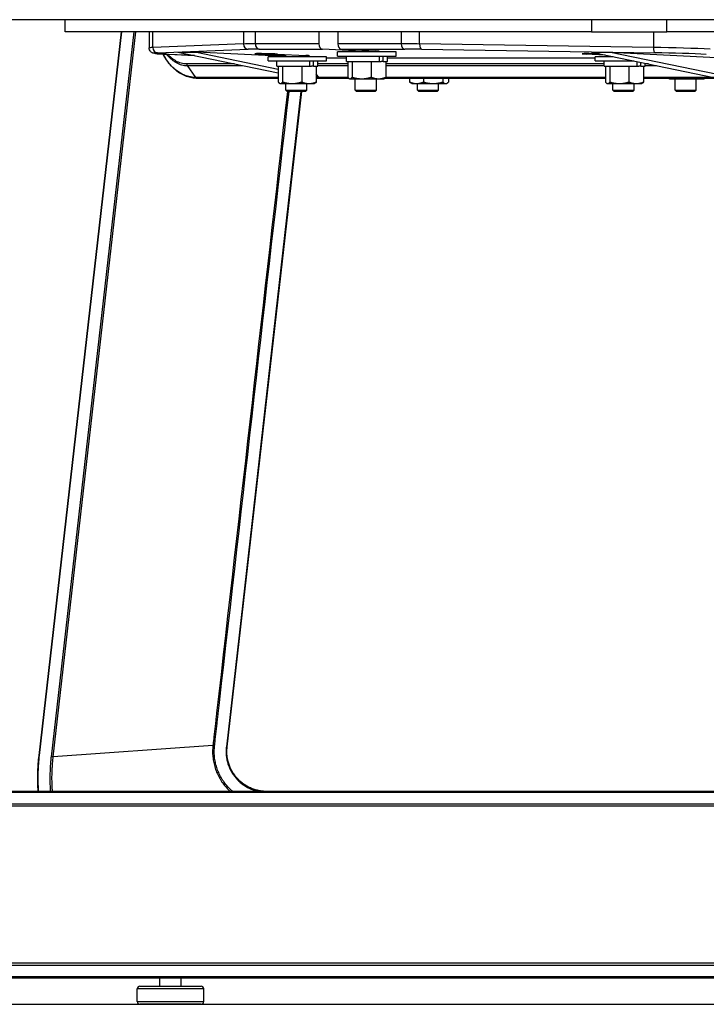
# Model space of a CAD drawing. Extents: x 0 to 12600, y 0 to 8910.
# Drawn here: x 4564 to 4822, y 1854 to 2224 of the extents above; entities that cross this region are included whole.
import ezdxf

# ---------------------------------------------------------------- set-up
doc = ezdxf.new("R2010")
doc.units = 0
doc.header["$LTSCALE"] = 9
for name, color, linetype in [('P001', 131, 'CONTINUOUS'), ('P901', 135, 'CONTINUOUS'), ('P_7THICK', 7, 'CONTINUOUS')]:
    doc.layers.add(name, color=color, linetype=linetype)

msp = doc.modelspace()

# ---------------------------------------------------------------- linework, layer by layer
at = {"layer": 'P001'}
for p, q in [((4865.04, 2223.78), (3587.79, 2223.78)), ((4580.79, 2219.28), (4580.79, 2223.78)), ((4778.77, 2223.78), (4778.77, 2219.28)), ((4807.06, 2219.28), (4807.06, 2223.78)), ((4601.91, 2219.28), (4570.92, 1947.27)), ((4778.77, 2219.28), (4580.79, 2219.28)), ((4612.43, 2219.28), (4612.43, 2213.19)), ((4676.24, 2219.28), (4652.36, 2219.28)), ((4676.24, 2219.28), (4676.24, 2214.7)), ((4683.32, 2219.28), (4683.32, 2214.7)), ((4707.2, 2219.28), (4683.32, 2219.28)), ((4778.77, 2219.28), (4807.06, 2219.28)), ((4857.26, 2219.28), (4807.06, 2219.28)), ((4689.92, 2212.1), (4677.61, 2212.7)), ((4684.68, 2212.7), (4697.46, 2212.07)), ((4629.42, 2210.26), (4619.6, 2210.75)), ((4623.18, 2211.55), (4660.94, 2203.77)), ((4623.18, 2211.55), (4630.25, 2211.55)), ((4630.25, 2211.55), (4660.94, 2205.22)), ((4663.76, 2209.9), (4630.25, 2211.55)), ((4663.76, 2210.35), (4653.62, 2210.85)), ((4657.11, 2208.28), (4657.11, 2209.88)), ((4679.11, 2209.88), (4657.11, 2209.88)), ((4660.69, 2210.85), (4671.29, 2210.33)), ((4663.76, 2209.88), (4663.76, 2210.7)), ((4671.76, 2209.88), (4671.76, 2210.3)), ((4679.11, 2208.28), (4679.11, 2209.88)), ((4679.11, 2209.45), (4686.57, 2209.45)), ((4683.27, 2210.08), (4683.27, 2211.68)), ((4705.27, 2211.68), (4683.27, 2211.68)), ((4683.27, 2210.08), (4705.27, 2210.08)), ((4686.57, 2208.08), (4686.57, 2210.08)), ((4689.92, 2211.68), (4689.92, 2212.45)), ((4697.92, 2211.68), (4697.92, 2212.05)), ((4699.03, 2208.08), (4699.03, 2210.08)), ((4700.43, 2208.08), (4700.43, 2210.08)), ((4701.97, 2208.08), (4701.97, 2210.08)), ((4701.97, 2209.45), (4780.14, 2209.45)), ((4705.27, 2210.08), (4705.27, 2211.68)), ((4783.87, 2210.5), (4776.65, 2210.85)), ((4778.74, 2211.55), (4824.71, 2202.07)), ((4778.74, 2211.55), (4785.82, 2211.55)), ((4780.14, 2208.28), (4780.14, 2209.88)), ((4786.85, 2209.88), (4780.14, 2209.88)), ((4785.82, 2211.55), (4831.78, 2202.07)), ((4785.82, 2211.55), (4828.28, 2209.45)), ((4786.8, 2209.88), (4786.8, 2209.89)), ((4626.75, 2206.52), (4629.9, 2202.07)), ((4657.11, 2208.28), (4679.11, 2208.28)), ((4660.41, 2206.28), (4660.41, 2208.28)), ((4660.41, 2206.28), (4672.86, 2206.28)), ((4660.94, 2206.28), (4660.94, 2200.36)), ((4662.6, 2206.28), (4662.6, 2200.36)), ((4669.77, 2206.28), (4669.77, 2200.36)), ((4672.86, 2206.28), (4672.86, 2208.28)), ((4672.86, 2206.28), (4673.49, 2206.28)), ((4674.26, 2206.28), (4673.49, 2206.28)), ((4674.26, 2206.28), (4674.26, 2208.28)), ((4674.26, 2206.28), (4675.81, 2206.28)), ((4675.27, 2206.28), (4675.27, 2200.36)), ((4675.81, 2206.28), (4675.81, 2208.28)), ((4686.57, 2208.08), (4699.03, 2208.08)), ((4687.1, 2208.08), (4687.1, 2202.16)), ((4688.76, 2208.08), (4688.76, 2202.16)), ((4695.93, 2208.08), (4695.93, 2202.16)), ((4699.03, 2208.08), (4699.66, 2208.08)), ((4700.43, 2208.08), (4699.66, 2208.08)), ((4700.43, 2208.08), (4701.97, 2208.08)), ((4701.44, 2208.08), (4701.44, 2202.16)), ((4780.14, 2208.28), (4794.61, 2208.28)), ((4783.44, 2206.28), (4783.44, 2208.28)), ((4783.44, 2206.28), (4795.9, 2206.28)), ((4783.97, 2206.28), (4783.97, 2200.36)), ((4785.63, 2206.28), (4785.63, 2200.36)), ((4792.8, 2206.28), (4792.8, 2200.36)), ((4795.9, 2206.28), (4795.9, 2208.01)), ((4795.9, 2206.28), (4796.53, 2206.28)), ((4797.3, 2206.28), (4796.53, 2206.28)), ((4797.3, 2206.28), (4797.3, 2207.72)), ((4797.3, 2206.28), (4798.84, 2206.28)), ((4798.31, 2206.28), (4798.31, 2200.36)), ((4798.84, 2206.28), (4798.84, 2207.41)), ((4630.4, 2201.78), (4660.94, 2201.78)), ((4676.21, 2202.07), (4675.27, 2203.4)), ((4675.27, 2202.27), (4676.21, 2202.07)), ((4676.21, 2202.07), (4675.27, 2202.07)), ((4675.27, 2201.78), (4687.45, 2201.78)), ((4687.77, 2201.58), (4687.6, 2201.68)), ((4687.77, 2201.58), (4687.93, 2201.58)), ((4687.93, 2201.58), (4692.34, 2201.58)), ((4689.92, 2197.28), (4689.92, 2201.58)), ((4692.34, 2201.58), (4698.68, 2201.58)), ((4697.92, 2197.28), (4697.92, 2201.58)), ((4698.68, 2201.58), (4700.77, 2201.58)), ((4700.77, 2201.58), (4700.93, 2201.68)), ((4701.08, 2201.78), (4783.97, 2201.78)), ((4710.36, 2201.78), (4710.36, 2200.36)), ((4715.53, 2201.78), (4715.53, 2200.36)), ((4722.83, 2201.78), (4722.83, 2200.36)), ((4724.96, 2201.78), (4724.96, 2200.36)), ((4798.31, 2201.78), (4852.53, 2201.78)), ((4808.03, 2201.58), (4807.87, 2201.68)), ((4808.03, 2201.58), (4808.19, 2201.58)), ((4808.19, 2201.58), (4812.61, 2201.58)), ((4810.13, 2197.28), (4810.13, 2201.58)), ((4812.61, 2201.58), (4818.95, 2201.58)), ((4818.13, 2197.28), (4818.13, 2201.58)), ((4818.95, 2201.58), (4821.03, 2201.58)), ((4821.03, 2201.58), (4821.2, 2201.68)), ((4661.61, 2199.78), (4661.44, 2199.88)), ((4661.61, 2199.78), (4661.77, 2199.78)), ((4661.77, 2199.78), (4666.18, 2199.78)), ((4663.76, 2197.28), (4663.76, 2199.78)), ((4666.18, 2199.78), (4672.52, 2199.78)), ((4671.76, 2197.28), (4671.76, 2199.78)), ((4672.52, 2199.78), (4674.61, 2199.78)), ((4674.61, 2199.78), (4674.77, 2199.88)), ((4711.16, 2199.78), (4710.88, 2199.94)), ((4711.16, 2199.78), (4712.95, 2199.78)), ((4712.95, 2199.78), (4719.18, 2199.78)), ((4713.26, 2197.28), (4713.26, 2199.78)), ((4719.18, 2199.78), (4723.89, 2199.78)), ((4721.26, 2197.28), (4721.26, 2199.78)), ((4723.89, 2199.78), (4724.16, 2199.78)), ((4724.16, 2199.78), (4724.44, 2199.94)), ((4784.64, 2199.78), (4784.48, 2199.88)), ((4784.64, 2199.78), (4784.8, 2199.78)), ((4784.8, 2199.78), (4789.22, 2199.78)), ((4786.8, 2197.28), (4786.8, 2199.78)), ((4789.22, 2199.78), (4795.56, 2199.78)), ((4794.8, 2197.28), (4794.8, 2199.78)), ((4795.56, 2199.78), (4797.64, 2199.78)), ((4797.64, 2199.78), (4797.81, 2199.88)), ((4641.73, 1950.48), (4669.8, 2196.78)), ((4664.26, 2196.78), (4663.76, 2197.28)), ((4663.76, 2197.28), (4671.76, 2197.28)), ((4671.26, 2196.78), (4664.26, 2196.78)), ((4671.26, 2196.78), (4671.76, 2197.28)), ((4690.42, 2196.78), (4689.92, 2197.28)), ((4689.92, 2197.28), (4697.92, 2197.28)), ((4697.42, 2196.78), (4690.42, 2196.78)), ((4697.42, 2196.78), (4697.92, 2197.28)), ((4713.76, 2196.78), (4713.26, 2197.28)), ((4713.26, 2197.28), (4721.26, 2197.28)), ((4720.76, 2196.78), (4713.76, 2196.78)), ((4720.76, 2196.78), (4721.26, 2197.28)), ((4787.3, 2196.78), (4786.8, 2197.28)), ((4786.8, 2197.28), (4794.8, 2197.28)), ((4794.3, 2196.78), (4787.3, 2196.78)), ((4794.3, 2196.78), (4794.8, 2197.28)), ((4810.63, 2196.78), (4810.13, 2197.28)), ((4810.13, 2197.28), (4818.13, 2197.28)), ((4817.63, 2196.78), (4810.63, 2196.78)), ((4817.63, 2196.78), (4818.13, 2197.28)), ((4871.7, 1933.78), (4336.13, 1933.78)), ((4324.5, 1863.78), (4875.91, 1863.78)), ((4616.45, 1860.58), (4616.45, 1863.78)), ((4624.45, 1860.58), (4624.45, 1863.78)), ((4607.95, 1854.78), (4607.95, 1859.58)), ((4608.95, 1860.58), (4631.95, 1860.58)), ((4632.95, 1854.78), (4632.95, 1859.58)), ((4631.95, 1853.78), (4608.95, 1853.78))]:
    msp.add_line(p, q, dxfattribs=at)
for centre, start, end in [((4608.95, 1859.58), 90, 180), ((4631.95, 1859.58), 0, 90), ((4608.95, 1854.78), 180, 270), ((4631.95, 1854.78), 270, 0)]:
    msp.add_arc(centre, 1, start, end, dxfattribs=at)
for centre, major_axis, ratio, start_param, end_param in [((4677.66, 2214.7), (0, -2), 0.707107, 4.712389, 6.248279), ((4684.73, 2214.7), (0, -2), 0.707107, 4.712389, 6.248279), ((4657.15, 2210.85), (5, -0.12), 0.024678, 0.786008, 3.927601), ((4667.76, 2210.33), (5, -0.12), 0.024678, 5.640294, 7.069193), ((4693.92, 2212.07), (-5, 0.12), 0.024678, 2.498701, 3.927601), ((4780.19, 2210.85), (5, -0.12), 0.024678, 1.25226, 3.927601)]:
    msp.add_ellipse(centre, major_axis=major_axis, ratio=ratio, start_param=start_param, end_param=end_param, dxfattribs=at)
for points, knots in [([(4619.6, 2210.75), (4618.93, 2210.78), (4618.31, 2210.82), (4617.19, 2210.88), (4616.69, 2210.91), (4615.81, 2210.98), (4615.43, 2211.01), (4614.79, 2211.07), (4614.54, 2211.1), (4614.17, 2211.17), (4614.06, 2211.19), (4613.78, 2211.28), (4613.7, 2211.31), (4613.5, 2211.41), (4613.37, 2211.47), (4613.06, 2211.72), (4612.91, 2211.86), (4612.64, 2212.27), (4612.53, 2212.51), (4612.44, 2212.92), (4612.43, 2213.05), (4612.43, 2213.19)], [-1.5707963, -1.5707963, -1.5707963, -1.5707963, -1.4137167, -1.4137167, -1.2566371, -1.2566371, -1.0995574, -1.0995574, -0.9424778, -0.9424778, -0.863938, -0.863938, -0.8405599, -0.8405599, -0.8169671, -0.8169671, -0.8016719, -0.8016719, -0.7904177, -0.7904177, -0.7853982, -0.7853982, -0.7853982, -0.7853982]), ([(4630.39, 2201.78), (4629.77, 2201.78), (4629.13, 2201.83), (4627.1, 2202.17), (4625.71, 2202.68), (4622.97, 2204.24), (4621.6, 2205.39), (4619.37, 2207.95), (4618.45, 2209.34), (4617.67, 2210.85)], [0.000564, 0.000564, 0.000564, 0.000564, 0.248367, 0.248367, 0.799756, 0.799756, 1.419523, 1.419523, 1.960125, 1.960125, 1.960125, 1.960125]), ([(4629.9, 2202.07), (4629.96, 2201.98), (4630.04, 2201.91), (4630.13, 2201.86), (4630.21, 2201.81), (4630.31, 2201.78), (4630.4, 2201.78)], [0, 0, 0, 0, 0.5, 0.5, 0.5, 1, 1, 1, 1]), ([(4656.64, 1933.78), (4656.11, 1933.78), (4655.58, 1933.81), (4655.06, 1933.86), (4654.54, 1933.92), (4654.02, 1934), (4653.51, 1934.11), (4653, 1934.22), (4652.49, 1934.36), (4651.99, 1934.52), (4651.73, 1934.6), (4651.48, 1934.69), (4651.23, 1934.79), (4650.99, 1934.88), (4650.75, 1934.98), (4650.51, 1935.09), (4650.03, 1935.3), (4649.56, 1935.54), (4649.1, 1935.81), (4648.65, 1936.07), (4648.22, 1936.35), (4647.79, 1936.66), (4647.79, 1936.67), (4647.79, 1936.67), (4647.78, 1936.67), (4647.36, 1936.98), (4646.95, 1937.31), (4646.57, 1937.66), (4646.56, 1937.67), (4646.56, 1937.67), (4646.55, 1937.67), (4646.17, 1938.02), (4645.8, 1938.39), (4645.46, 1938.78), (4645.45, 1938.78), (4645.45, 1938.79), (4645.45, 1938.79), (4645.1, 1939.18), (4644.78, 1939.58), (4644.47, 1940), (4644.47, 1940.01), (4644.47, 1940.01), (4644.46, 1940.02), (4644.31, 1940.23), (4644.16, 1940.45), (4644.02, 1940.67), (4643.88, 1940.89), (4643.74, 1941.11), (4643.61, 1941.34), (4643.61, 1941.34), (4643.61, 1941.35), (4643.6, 1941.35), (4643.34, 1941.81), (4643.11, 1942.28), (4642.9, 1942.76), (4642.69, 1943.23), (4642.51, 1943.72), (4642.35, 1944.21), (4642.35, 1944.22), (4642.35, 1944.23), (4642.34, 1944.23), (4642.26, 1944.48), (4642.19, 1944.74), (4642.12, 1944.99), (4642.06, 1945.24), (4642, 1945.49), (4641.95, 1945.74), (4641.95, 1945.75), (4641.94, 1945.76), (4641.94, 1945.77), (4641.84, 1946.28), (4641.76, 1946.79), (4641.71, 1947.31), (4641.71, 1947.32), (4641.71, 1947.32), (4641.71, 1947.33), (4641.66, 1947.85), (4641.63, 1948.38), (4641.64, 1948.9), (4641.64, 1949.43), (4641.67, 1949.95), (4641.73, 1950.48)], [0, 0, 0, 0, 0.062585, 0.062585, 0.062585, 0.125, 0.125, 0.125, 0.1875, 0.1875, 0.1875, 0.219047, 0.219047, 0.219047, 0.25, 0.25, 0.25, 0.312912, 0.312912, 0.312912, 0.375, 0.375, 0.375, 0.375504, 0.375504, 0.375504, 0.4375, 0.4375, 0.4375, 0.438088, 0.438088, 0.438088, 0.5, 0.5, 0.5, 0.500672, 0.500672, 0.500672, 0.5625, 0.5625, 0.5625, 0.563256, 0.563256, 0.563256, 0.59454, 0.59454, 0.59454, 0.625, 0.625, 0.625, 0.62584, 0.62584, 0.62584, 0.688448, 0.688448, 0.688448, 0.75, 0.75, 0.75, 0.751008, 0.751008, 0.751008, 0.782309, 0.782309, 0.782309, 0.8125, 0.8125, 0.8125, 0.813581, 0.813581, 0.813581, 0.875, 0.875, 0.875, 0.875712, 0.875712, 0.875712, 0.937664, 0.937664, 0.937664, 1, 1, 1, 1]), ([(4570.92, 1947.27), (4570.69, 1945.3), (4570.54, 1943.32), (4570.48, 1941.35), (4570.44, 1940.36), (4570.43, 1939.37), (4570.43, 1938.38), (4570.44, 1937.38), (4570.46, 1936.39), (4570.51, 1935.4), (4570.53, 1934.86), (4570.56, 1934.32), (4570.6, 1933.78)], [0, 0, 0, 0, 0.0625, 0.0625, 0.0625, 0.09375, 0.09375, 0.09375, 0.125, 0.125, 0.125, 0.1421799, 0.1421799, 0.1421799, 0.1421799])]:
    msp.add_open_spline(points, degree=3, knots=knots, dxfattribs=at)
for points, weights in [([(4687.1, 2202.16), (4687.54, 2201.58), (4687.93, 2201.58)], [1, 1.0379548493, 1]), ([(4687.93, 2201.58), (4688.32, 2201.58), (4688.76, 2202.16)], [1, 1.0379548493, 1]), ([(4688.76, 2202.16), (4690.68, 2201.58), (4692.34, 2201.58)], [1, 1.0379548493, 1]), ([(4692.34, 2201.58), (4694.01, 2201.58), (4695.93, 2202.16)], [1, 1.0379548493, 1]), ([(4695.93, 2202.16), (4697.41, 2201.58), (4698.68, 2201.58)], [1, 1.0379548493, 1]), ([(4698.68, 2201.58), (4699.96, 2201.58), (4701.44, 2202.16)], [1, 1.0379548493, 1]), ([(4701.44, 2202.16), (4701.17, 2201.81), (4700.93, 2201.68)], [1, 1.02242754715, 1.01835018753]), ([(4807.72, 2201.78), (4807.96, 2201.58), (4808.19, 2201.58)], [1.01833081523, 1.02248042073, 1]), ([(4808.19, 2201.58), (4808.43, 2201.58), (4808.67, 2201.78)], [1, 1.02248042073, 1.01833081523]), ([(4810.56, 2201.78), (4811.61, 2201.58), (4812.61, 2201.58)], [1.01833081523, 1.02248042073, 1]), ([(4812.61, 2201.58), (4813.61, 2201.58), (4814.66, 2201.78)], [1, 1.02248042073, 1.01833081523]), ([(4817.37, 2201.78), (4818.18, 2201.58), (4818.95, 2201.58)], [1.01833081523, 1.02248042073, 1]), ([(4818.95, 2201.58), (4819.72, 2201.58), (4820.53, 2201.78)], [1, 1.02248042073, 1.01833081523]), ([(4821.35, 2201.78), (4821.27, 2201.72), (4821.2, 2201.68)], [1.01833081523, 1.01961427427, 1.01835018753]), ([(4660.94, 2200.36), (4661.38, 2199.78), (4661.77, 2199.78)], [1, 1.0379548493, 1]), ([(4661.77, 2199.78), (4662.15, 2199.78), (4662.6, 2200.36)], [1, 1.0379548493, 1]), ([(4662.6, 2200.36), (4664.52, 2199.78), (4666.18, 2199.78)], [1, 1.0379548493, 1]), ([(4666.18, 2199.78), (4667.85, 2199.78), (4669.77, 2200.36)], [1, 1.0379548493, 1]), ([(4669.77, 2200.36), (4671.24, 2199.78), (4672.52, 2199.78)], [1, 1.0379548493, 1]), ([(4672.52, 2199.78), (4673.8, 2199.78), (4675.27, 2200.36)], [1, 1.0379548493, 1]), ([(4675.27, 2200.36), (4675.01, 2200.01), (4674.77, 2199.88)], [1, 1.02242754715, 1.01835018753]), ([(4710.88, 2199.94), (4710.63, 2200.08), (4710.36, 2200.36)], [1.01890195498, 1.01778067067, 1]), ([(4710.36, 2200.36), (4711.75, 2199.78), (4712.95, 2199.78)], [1, 1.0379548493, 1]), ([(4712.95, 2199.78), (4714.15, 2199.78), (4715.53, 2200.36)], [1, 1.0379548493, 1]), ([(4715.53, 2200.36), (4717.49, 2199.78), (4719.18, 2199.78)], [1, 1.0379548493, 1]), ([(4719.18, 2199.78), (4720.87, 2199.78), (4722.83, 2200.36)], [1, 1.0379548493, 1]), ([(4722.83, 2200.36), (4723.4, 2199.78), (4723.89, 2199.78)], [1, 1.0379548493, 1]), ([(4723.89, 2199.78), (4724.39, 2199.78), (4724.96, 2200.36)], [1, 1.0379548493, 1]), ([(4783.97, 2200.36), (4784.42, 2199.78), (4784.8, 2199.78)], [1, 1.0379548493, 1]), ([(4784.8, 2199.78), (4785.19, 2199.78), (4785.63, 2200.36)], [1, 1.0379548493, 1]), ([(4785.63, 2200.36), (4787.55, 2199.78), (4789.22, 2199.78)], [1, 1.0379548493, 1]), ([(4789.22, 2199.78), (4790.88, 2199.78), (4792.8, 2200.36)], [1, 1.0379548493, 1]), ([(4792.8, 2200.36), (4794.28, 2199.78), (4795.56, 2199.78)], [1, 1.0379548493, 1]), ([(4795.56, 2199.78), (4796.84, 2199.78), (4798.31, 2200.36)], [1, 1.0379548493, 1]), ([(4798.31, 2200.36), (4798.04, 2200.01), (4797.81, 2199.88)], [1, 1.02242754715, 1.01835018753])]:
    msp.add_rational_spline(points, weights, degree=2, dxfattribs=at)
at = {"layer": 'P901'}
for p, q in [((4571.21, 1947.24), (4602.2, 2219.28)), ((4606.61, 2219.28), (4575.57, 1946.83)), ((4576.35, 1946.74), (4607.41, 2219.28)), ((4613.78, 2213.32), (4613.78, 2219.28)), ((4647.85, 2219.28), (4647.85, 2214.65)), ((4652.36, 2214.7), (4652.36, 2219.28)), ((4707.2, 2219.28), (4707.2, 2214.7)), ((4714.12, 2214.65), (4714.12, 2219.28)), ((4801.98, 2219.28), (4801.98, 2213.32)), ((4647.85, 2214.65), (4613.78, 2213.32)), ((4615.6, 2211.32), (4649.67, 2212.65)), ((4676.24, 2214.7), (4652.36, 2214.7)), ((4653.72, 2212.7), (4677.61, 2212.7)), ((4707.2, 2214.7), (4683.32, 2214.7)), ((4684.68, 2212.7), (4708.57, 2212.7)), ((4801.98, 2213.32), (4714.12, 2214.65)), ((4714.79, 2212.65), (4802.65, 2211.32)), ((4629.42, 2210.27), (4619.65, 2210.75)), ((4653.62, 2210.85), (4653.62, 2211.03)), ((4776.65, 2210.85), (4776.65, 2211.03)), ((4644.56, 2207.14), (4626.55, 2207.14)), ((4626.75, 2206.52), (4647.57, 2206.52)), ((4687.1, 2207.14), (4675.81, 2207.14)), ((4675.81, 2206.52), (4687.1, 2206.52)), ((4783.44, 2207.14), (4701.44, 2207.14)), ((4701.44, 2206.52), (4783.44, 2206.52)), ((4800.12, 2207.14), (4798.84, 2207.14)), ((4798.84, 2206.52), (4803.13, 2206.52)), ((4660.94, 2202.07), (4629.9, 2202.07)), ((4687.17, 2202.07), (4676.21, 2202.07)), ((4783.97, 2202.07), (4701.37, 2202.07)), ((4824.71, 2202.07), (4798.31, 2202.07)), ((4669.5, 2196.78), (4641.44, 1950.51)), ((4636.4, 1951.02), (4576.35, 1946.74)), ((4641.73, 1950.48), (4641.44, 1950.51)), ((4571.21, 1947.24), (4570.92, 1947.27)), ((4576.35, 1946.74), (4575.57, 1946.83)), ((4335.63, 1933.49), (4871.2, 1933.49)), ((4872.05, 1869.24), (4320.76, 1869.24)), ((4320.97, 1868.45), (4872.25, 1868.45)), ((4875.41, 1864.07), (4324, 1864.07)), ((4632.95, 1859.58), (4607.95, 1859.58)), ((4607.95, 1854.78), (4632.95, 1854.78))]:
    msp.add_line(p, q, dxfattribs=at)
for centre, major_axis, ratio, start_param, end_param in [((4632.43, 2212.75), (-20, 0.44), 0.022212, 5.913773, 6.283679), ((4615.65, 2213.32), (0.08, -2), 0.932269, 4.676057, 6.214918), ((4666.5, 2214.07), (-20, 0.44), 0.022212, 5.498281, 5.913773), ((4649.72, 2214.65), (0.08, -2), 0.932269, 4.676057, 6.214918), ((4666.45, 2212.08), (18, -0.44), 0.024678, 2.356804, 2.772296), ((4653.77, 2214.7), (0, -2), 0.707107, 4.712389, 6.248279), ((4721.35, 2214.07), (-20, 0.44), 0.022212, 5.082789, 5.498281), ((4708.62, 2214.7), (0, -2), 0.707107, 4.712389, 6.248279), ((4721.3, 2212.08), (18, -0.44), 0.024678, 1.941312, 2.356804), ((4714.84, 2214.65), (-0.03, -2), 0.361492, 4.717854, 6.256715), ((4802.7, 2213.32), (-0.03, -2), 0.361492, 4.717854, 6.256715), ((4809.21, 2212.75), (-20, 0.44), 0.022212, 3.927485, 5.082789), ((4632.38, 2210.75), (18, -0.44), 0.024678, 2.772296, 3.927601), ((4619.7, 2212.75), (-0.1, -2), 0.706676, 0, 0.034885), ((4809.16, 2210.75), (18, -0.44), 0.024678, 0.786008, 1.941312), ((4627.25, 2207.23), (-0.004, 1), 0.708045, 1.655203, 2.353412), ((4636.31, 1951.03), (0.994, -0.11), 0.000318, 4.799654, 5.497861)]:
    msp.add_ellipse(centre, major_axis=major_axis, ratio=ratio, start_param=start_param, end_param=end_param, dxfattribs=at)
for points, knots in [([(4629.9, 2202.07), (4629.46, 2202.08), (4629.03, 2202.1), (4628.6, 2202.16), (4628.17, 2202.21), (4627.74, 2202.29), (4627.32, 2202.4), (4626.68, 2202.56), (4626.04, 2202.77), (4625.42, 2203.05), (4625.22, 2203.14), (4625.02, 2203.23), (4624.82, 2203.33), (4624, 2203.75), (4623.22, 2204.25), (4622.47, 2204.85), (4622.1, 2205.15), (4621.73, 2205.47), (4621.38, 2205.81), (4621.37, 2205.82), (4621.35, 2205.84), (4621.34, 2205.85), (4621, 2206.18), (4620.67, 2206.53), (4620.35, 2206.9), (4619.68, 2207.67), (4619.07, 2208.51), (4618.51, 2209.41), (4618.34, 2209.68), (4618.18, 2209.96), (4618.02, 2210.25), (4617.92, 2210.43), (4617.81, 2210.62), (4617.71, 2210.82), (4617.71, 2210.83), (4617.7, 2210.84), (4617.7, 2210.85)], [0, 0, 0, 0, 0.015625, 0.015625, 0.015625, 0.03125, 0.03125, 0.03125, 0.0548882, 0.0548882, 0.0548882, 0.0625, 0.0625, 0.0625, 0.09375, 0.09375, 0.09375, 0.109375, 0.109375, 0.109375, 0.1100332, 0.1100332, 0.1100332, 0.125, 0.125, 0.125, 0.15625, 0.15625, 0.15625, 0.1656694, 0.1656694, 0.1656694, 0.171875, 0.171875, 0.171875, 0.1722556, 0.1722556, 0.1722556, 0.1722556]), ([(4619, 2210.78), (4619.08, 2210.68), (4619.16, 2210.58), (4619.25, 2210.48), (4619.39, 2210.31), (4619.53, 2210.15), (4619.68, 2209.99), (4619.72, 2209.95), (4619.75, 2209.91), (4619.78, 2209.88), (4619.9, 2209.76), (4620.01, 2209.64), (4620.13, 2209.53), (4620.28, 2209.38), (4620.43, 2209.23), (4620.59, 2209.1), (4620.62, 2209.07), (4620.65, 2209.04), (4620.68, 2209.02), (4620.96, 2208.77), (4621.25, 2208.54), (4621.54, 2208.33), (4621.86, 2208.09), (4622.2, 2207.88), (4622.54, 2207.69), (4622.56, 2207.68), (4622.57, 2207.67), (4622.59, 2207.66), (4622.74, 2207.57), (4622.9, 2207.49), (4623.05, 2207.42), (4623.22, 2207.33), (4623.4, 2207.25), (4623.57, 2207.18), (4623.59, 2207.18), (4623.6, 2207.17), (4623.61, 2207.16), (4623.95, 2207.03), (4624.28, 2206.91), (4624.62, 2206.82), (4624.63, 2206.82), (4624.64, 2206.81), (4624.65, 2206.81), (4624.99, 2206.72), (4625.33, 2206.65), (4625.68, 2206.6), (4625.69, 2206.6), (4625.69, 2206.6), (4625.7, 2206.6), (4626.05, 2206.55), (4626.4, 2206.52), (4626.75, 2206.52)], [0.5045061, 0.5045061, 0.5045061, 0.5045061, 0.5231844, 0.5231844, 0.5231844, 0.5550805, 0.5550805, 0.5550805, 0.5625, 0.5625, 0.5625, 0.5869589, 0.5869589, 0.5869589, 0.6188437, 0.6188437, 0.6188437, 0.625, 0.625, 0.625, 0.682573, 0.682573, 0.682573, 0.746369, 0.746369, 0.746369, 0.75, 0.75, 0.75, 0.778275, 0.778275, 0.778275, 0.8100947, 0.8100947, 0.8100947, 0.8125, 0.8125, 0.8125, 0.8734789, 0.8734789, 0.8734789, 0.875, 0.875, 0.875, 0.936559, 0.936559, 0.936559, 0.9375, 0.9375, 0.9375, 1, 1, 1, 1]), ([(4626.55, 2207.14), (4626.2, 2207.14), (4625.86, 2207.16), (4625.52, 2207.21), (4625.18, 2207.26), (4624.85, 2207.33), (4624.51, 2207.42), (4624.17, 2207.51), (4623.84, 2207.62), (4623.51, 2207.76), (4623.34, 2207.83), (4623.17, 2207.91), (4623.01, 2207.99), (4622.84, 2208.07), (4622.68, 2208.15), (4622.51, 2208.25), (4622.19, 2208.43), (4621.87, 2208.64), (4621.56, 2208.86), (4621.25, 2209.09), (4620.94, 2209.33), (4620.65, 2209.6), (4620.5, 2209.73), (4620.35, 2209.87), (4620.21, 2210.01), (4620.06, 2210.15), (4619.92, 2210.3), (4619.78, 2210.46), (4619.69, 2210.55), (4619.6, 2210.65), (4619.51, 2210.75)], [0, 0, 0, 0, 0.0625011, 0.0625011, 0.0625011, 0.125, 0.125, 0.125, 0.1875, 0.1875, 0.1875, 0.2187425, 0.2187425, 0.2187425, 0.25, 0.25, 0.25, 0.3125214, 0.3125214, 0.3125214, 0.375, 0.375, 0.375, 0.4062644, 0.4062644, 0.4062644, 0.4375, 0.4375, 0.4375, 0.4573875, 0.4573875, 0.4573875, 0.4573875]), ([(4664.4, 2196.78), (4655.53, 2118.91), (4646.65, 2041.03), (4637.78, 1963.16), (4637.7, 1962.49), (4637.63, 1961.81), (4637.55, 1961.14), (4637.47, 1960.46), (4637.4, 1959.79), (4637.32, 1959.11), (4637.24, 1958.44), (4637.17, 1957.76), (4637.09, 1957.09), (4637.01, 1956.41), (4636.94, 1955.74), (4636.86, 1955.07), (4636.82, 1954.73), (4636.78, 1954.39), (4636.74, 1954.05), (4636.71, 1953.72), (4636.67, 1953.38), (4636.63, 1953.04), (4636.61, 1952.87), (4636.59, 1952.7), (4636.57, 1952.54), (4636.55, 1952.37), (4636.53, 1952.2), (4636.51, 1952.03), (4636.49, 1951.86), (4636.47, 1951.69), (4636.46, 1951.52), (4636.45, 1951.44), (4636.44, 1951.36), (4636.43, 1951.27), (4636.42, 1951.19), (4636.41, 1951.1), (4636.4, 1951.02)], [0.5256173, 0.5256173, 0.5256173, 0.5256173, 0.9765625, 0.9765625, 0.9765625, 0.9804687, 0.9804687, 0.9804687, 0.984375, 0.984375, 0.984375, 0.9882812, 0.9882812, 0.9882812, 0.9921875, 0.9921875, 0.9921875, 0.9941406, 0.9941406, 0.9941406, 0.9960938, 0.9960938, 0.9960938, 0.9970703, 0.9970703, 0.9970703, 0.9980469, 0.9980469, 0.9980469, 0.9990234, 0.9990234, 0.9990234, 0.9995117, 0.9995117, 0.9995117, 1, 1, 1, 1]), ([(4637.01, 1950.95), (4637.02, 1951.03), (4637.03, 1951.12), (4637.04, 1951.2), (4637.05, 1951.29), (4637.06, 1951.37), (4637.07, 1951.45), (4637.09, 1951.62), (4637.11, 1951.79), (4637.13, 1951.96), (4637.15, 1952.13), (4637.17, 1952.3), (4637.19, 1952.47), (4637.21, 1952.63), (4637.23, 1952.8), (4637.24, 1952.97), (4637.28, 1953.31), (4637.32, 1953.65), (4637.36, 1953.98), (4637.4, 1954.32), (4637.44, 1954.66), (4637.47, 1955), (4637.55, 1955.67), (4637.63, 1956.34), (4637.71, 1957.02), (4637.78, 1957.69), (4637.86, 1958.37), (4637.94, 1959.04), (4638.01, 1959.72), (4638.09, 1960.39), (4638.17, 1961.07), (4638.24, 1961.74), (4638.32, 1962.42), (4638.4, 1963.09), (4638.55, 1964.44), (4638.7, 1965.79), (4638.86, 1967.14), (4647.58, 2043.69), (4656.3, 2120.23), (4665.02, 2196.78)], [0, 0, 0, 0, 0.0004778, 0.0004778, 0.0004778, 0.0009654, 0.0009654, 0.0009654, 0.0019531, 0.0019531, 0.0019531, 0.0029253, 0.0029253, 0.0029253, 0.003902, 0.003902, 0.003902, 0.0058553, 0.0058553, 0.0058553, 0.0078084, 0.0078084, 0.0078084, 0.0117144, 0.0117144, 0.0117144, 0.015625, 0.015625, 0.015625, 0.0195268, 0.0195268, 0.0195268, 0.0234331, 0.0234331, 0.0234331, 0.03125, 0.03125, 0.03125, 0.4745158, 0.4745158, 0.4745158, 0.4745158]), ([(4636.4, 1951.02), (4636.39, 1950.93), (4636.38, 1950.84), (4636.37, 1950.75), (4636.36, 1950.66), (4636.35, 1950.57), (4636.35, 1950.48), (4636.33, 1950.3), (4636.32, 1950.13), (4636.31, 1949.95), (4636.29, 1949.59), (4636.28, 1949.24), (4636.27, 1948.88), (4636.27, 1948.17), (4636.3, 1947.46), (4636.37, 1946.76), (4636.41, 1946.4), (4636.45, 1946.05), (4636.51, 1945.7), (4636.56, 1945.35), (4636.62, 1945), (4636.7, 1944.64), (4636.77, 1944.29), (4636.85, 1943.94), (4636.94, 1943.6), (4637.03, 1943.25), (4637.13, 1942.91), (4637.24, 1942.57), (4637.46, 1941.9), (4637.71, 1941.23), (4637.99, 1940.59), (4638.28, 1939.94), (4638.6, 1939.3), (4638.95, 1938.68), (4639.13, 1938.37), (4639.31, 1938.06), (4639.51, 1937.76), (4639.7, 1937.46), (4639.9, 1937.16), (4640.11, 1936.88), (4640.53, 1936.3), (4640.97, 1935.75), (4641.44, 1935.22), (4641.89, 1934.72), (4642.36, 1934.24), (4642.86, 1933.78)], [0, 0, 0, 0, 0.0078125, 0.0078125, 0.0078125, 0.015625, 0.015625, 0.015625, 0.03125, 0.03125, 0.03125, 0.0625, 0.0625, 0.0625, 0.125, 0.125, 0.125, 0.1562271, 0.1562271, 0.1562271, 0.1875, 0.1875, 0.1875, 0.218716, 0.218716, 0.218716, 0.25, 0.25, 0.25, 0.3124522, 0.3124522, 0.3124522, 0.375, 0.375, 0.375, 0.40625, 0.40625, 0.40625, 0.4375, 0.4375, 0.4375, 0.5, 0.5, 0.5, 0.5592612, 0.5592612, 0.5592612, 0.5592612]), ([(4643.81, 1933.78), (4643.66, 1933.91), (4643.51, 1934.04), (4643.36, 1934.17), (4642.85, 1934.63), (4642.37, 1935.12), (4641.91, 1935.64), (4641.45, 1936.15), (4641.02, 1936.68), (4640.62, 1937.24), (4640.42, 1937.52), (4640.22, 1937.81), (4640.04, 1938.1), (4639.85, 1938.39), (4639.67, 1938.69), (4639.49, 1938.99), (4639.15, 1939.59), (4638.84, 1940.21), (4638.57, 1940.84), (4638.29, 1941.47), (4638.05, 1942.11), (4637.84, 1942.76), (4637.73, 1943.09), (4637.63, 1943.42), (4637.55, 1943.76), (4637.46, 1944.09), (4637.38, 1944.43), (4637.31, 1944.77), (4637.24, 1945.11), (4637.18, 1945.45), (4637.12, 1945.79), (4637.07, 1946.14), (4637.03, 1946.48), (4636.99, 1946.82), (4636.92, 1947.5), (4636.89, 1948.19), (4636.9, 1948.88), (4636.9, 1949.57), (4636.94, 1950.26), (4637.01, 1950.95)], [0.4197536, 0.4197536, 0.4197536, 0.4197536, 0.4375, 0.4375, 0.4375, 0.5, 0.5, 0.5, 0.5625, 0.5625, 0.5625, 0.593741, 0.593741, 0.593741, 0.625, 0.625, 0.625, 0.6875199, 0.6875199, 0.6875199, 0.75, 0.75, 0.75, 0.7812498, 0.7812498, 0.7812498, 0.8125, 0.8125, 0.8125, 0.8437459, 0.8437459, 0.8437459, 0.875, 0.875, 0.875, 0.937504, 0.937504, 0.937504, 1, 1, 1, 1]), ([(4641.44, 1950.51), (4641.43, 1950.38), (4641.41, 1950.24), (4641.4, 1950.11), (4641.39, 1949.97), (4641.38, 1949.84), (4641.37, 1949.71), (4641.36, 1949.44), (4641.35, 1949.17), (4641.35, 1948.9), (4641.34, 1948.37), (4641.36, 1947.83), (4641.42, 1947.3), (4641.47, 1946.77), (4641.55, 1946.24), (4641.66, 1945.71), (4641.71, 1945.44), (4641.77, 1945.18), (4641.84, 1944.92), (4641.91, 1944.66), (4641.98, 1944.4), (4642.06, 1944.15), (4642.23, 1943.63), (4642.42, 1943.13), (4642.63, 1942.65), (4642.84, 1942.16), (4643.08, 1941.68), (4643.35, 1941.21), (4643.48, 1940.98), (4643.62, 1940.74), (4643.77, 1940.52), (4643.92, 1940.29), (4644.07, 1940.07), (4644.22, 1939.85), (4644.54, 1939.41), (4644.87, 1939), (4645.23, 1938.6), (4645.58, 1938.2), (4645.96, 1937.82), (4646.36, 1937.46), (4646.76, 1937.1), (4647.18, 1936.75), (4647.61, 1936.44), (4648.05, 1936.12), (4648.49, 1935.83), (4648.96, 1935.56), (4649.42, 1935.29), (4649.89, 1935.05), (4650.38, 1934.83), (4650.63, 1934.72), (4650.88, 1934.61), (4651.13, 1934.52), (4651.38, 1934.42), (4651.63, 1934.33), (4651.89, 1934.24), (4652.4, 1934.08), (4652.92, 1933.94), (4653.44, 1933.83), (4653.52, 1933.81), (4653.59, 1933.79), (4653.66, 1933.78)], [0, 0, 0, 0, 0.015625, 0.015625, 0.015625, 0.03125, 0.03125, 0.03125, 0.0625, 0.0625, 0.0625, 0.125, 0.125, 0.125, 0.1875, 0.1875, 0.1875, 0.2187549, 0.2187549, 0.2187549, 0.25, 0.25, 0.25, 0.3124759, 0.3124759, 0.3124759, 0.375, 0.375, 0.375, 0.4062595, 0.4062595, 0.4062595, 0.4375, 0.4375, 0.4375, 0.5, 0.5, 0.5, 0.5625, 0.5625, 0.5625, 0.625, 0.625, 0.625, 0.687508, 0.687508, 0.687508, 0.75, 0.75, 0.75, 0.7812433, 0.7812433, 0.7812433, 0.8125, 0.8125, 0.8125, 0.875, 0.875, 0.875, 0.8836958, 0.8836958, 0.8836958, 0.8836958]), ([(4570.89, 1933.78), (4570.87, 1934.19), (4570.84, 1934.6), (4570.82, 1935.01), (4570.77, 1936.03), (4570.74, 1937.05), (4570.73, 1938.07), (4570.72, 1939.09), (4570.73, 1940.11), (4570.76, 1941.13), (4570.83, 1943.17), (4570.97, 1945.21), (4571.21, 1947.24)], [0.8623206, 0.8623206, 0.8623206, 0.8623206, 0.875, 0.875, 0.875, 0.90625, 0.90625, 0.90625, 0.9375, 0.9375, 0.9375, 1, 1, 1, 1]), ([(4575.57, 1946.83), (4575.53, 1946.52), (4575.5, 1946.21), (4575.46, 1945.9), (4575.43, 1945.59), (4575.4, 1945.28), (4575.38, 1944.97), (4575.32, 1944.35), (4575.28, 1943.73), (4575.24, 1943.11), (4575.2, 1942.5), (4575.17, 1941.88), (4575.15, 1941.26), (4575.13, 1940.64), (4575.11, 1940.02), (4575.11, 1939.4), (4575.1, 1938.16), (4575.12, 1936.92), (4575.17, 1935.68), (4575.2, 1935.06), (4575.24, 1934.44), (4575.28, 1933.82), (4575.28, 1933.81), (4575.28, 1933.79), (4575.28, 1933.78)], [0, 0, 0, 0, 0.0077667, 0.0077667, 0.0077667, 0.0155811, 0.0155811, 0.0155811, 0.03125, 0.03125, 0.03125, 0.0468689, 0.0468689, 0.0468689, 0.0625, 0.0625, 0.0625, 0.0937507, 0.0937507, 0.0937507, 0.1093767, 0.1093767, 0.1093767, 0.1097394, 0.1097394, 0.1097394, 0.1097394]), ([(4576.08, 1933.78), (4576.07, 1933.81), (4576.07, 1933.85), (4576.07, 1933.88), (4576.03, 1934.48), (4575.99, 1935.08), (4575.97, 1935.69), (4575.96, 1935.7), (4575.96, 1935.71), (4575.96, 1935.72), (4575.91, 1936.94), (4575.89, 1938.16), (4575.9, 1939.38), (4575.9, 1939.38), (4575.9, 1939.39), (4575.9, 1939.39), (4575.91, 1940.01), (4575.92, 1940.62), (4575.94, 1941.23), (4575.96, 1941.84), (4575.99, 1942.45), (4576.03, 1943.06), (4576.07, 1943.68), (4576.11, 1944.29), (4576.17, 1944.9), (4576.19, 1945.21), (4576.22, 1945.51), (4576.25, 1945.82), (4576.29, 1946.13), (4576.32, 1946.43), (4576.35, 1946.74)], [0.8900688, 0.8900688, 0.8900688, 0.8900688, 0.8909095, 0.8909095, 0.8909095, 0.90625, 0.90625, 0.90625, 0.9064982, 0.9064982, 0.9064982, 0.9375, 0.9375, 0.9375, 0.937613, 0.937613, 0.937613, 0.9531858, 0.9531858, 0.9531858, 0.96875, 0.96875, 0.96875, 0.984375, 0.984375, 0.984375, 0.992184, 0.992184, 0.992184, 1, 1, 1, 1]), ([(4332.23, 1928.42), (4332.32, 1928.42), (4332.41, 1928.42), (4332.5, 1928.42), (4332.58, 1928.42), (4332.67, 1928.42), (4332.76, 1928.42), (4332.93, 1928.42), (4333.11, 1928.42), (4333.28, 1928.42), (4333.46, 1928.42), (4333.63, 1928.42), (4333.8, 1928.42), (4333.98, 1928.42), (4334.15, 1928.42), (4334.33, 1928.42), (4334.68, 1928.42), (4335.02, 1928.42), (4335.37, 1928.42), (4335.72, 1928.42), (4336.07, 1928.42), (4336.42, 1928.42), (4336.77, 1928.42), (4337.12, 1928.42), (4337.47, 1928.42), (4337.81, 1928.42), (4338.16, 1928.42), (4338.51, 1928.42), (4339.21, 1928.42), (4339.91, 1928.42), (4340.6, 1928.42), (4341.3, 1928.42), (4342, 1928.42), (4342.7, 1928.42), (4344.79, 1928.42), (4346.88, 1928.42), (4348.97, 1928.42), (4516.37, 1928.42), (4683.76, 1928.42), (4851.16, 1928.42), (4852.55, 1928.42), (4853.95, 1928.42), (4855.34, 1928.42), (4856.04, 1928.42), (4856.74, 1928.42), (4857.43, 1928.42), (4858.13, 1928.42), (4858.83, 1928.42), (4859.53, 1928.42), (4860.22, 1928.42), (4860.92, 1928.42), (4861.62, 1928.42), (4861.97, 1928.42), (4862.32, 1928.42), (4862.67, 1928.42), (4863.01, 1928.42), (4863.36, 1928.42), (4863.71, 1928.42), (4864.06, 1928.42), (4864.41, 1928.42), (4864.76, 1928.42), (4865.11, 1928.42), (4865.46, 1928.42), (4865.8, 1928.42), (4865.98, 1928.42), (4866.15, 1928.42), (4866.33, 1928.42), (4866.5, 1928.42), (4866.68, 1928.42), (4866.85, 1928.42), (4867.02, 1928.42), (4867.2, 1928.42), (4867.37, 1928.42), (4867.46, 1928.42), (4867.55, 1928.42), (4867.63, 1928.42), (4867.72, 1928.42), (4867.81, 1928.42), (4867.9, 1928.42)], [0, 0, 0, 0, 0.000488, 0.000488, 0.000488, 0.000977, 0.000977, 0.000977, 0.001953, 0.001953, 0.001953, 0.00293, 0.00293, 0.00293, 0.003906, 0.003906, 0.003906, 0.005859, 0.005859, 0.005859, 0.007812, 0.007812, 0.007812, 0.009766, 0.009766, 0.009766, 0.011719, 0.011719, 0.011719, 0.015625, 0.015625, 0.015625, 0.019531, 0.019531, 0.019531, 0.03125, 0.03125, 0.03125, 0.96875, 0.96875, 0.96875, 0.976562, 0.976562, 0.976562, 0.980469, 0.980469, 0.980469, 0.984375, 0.984375, 0.984375, 0.988281, 0.988281, 0.988281, 0.990234, 0.990234, 0.990234, 0.992187, 0.992187, 0.992187, 0.994141, 0.994141, 0.994141, 0.996094, 0.996094, 0.996094, 0.99707, 0.99707, 0.99707, 0.998047, 0.998047, 0.998047, 0.999023, 0.999023, 0.999023, 0.999512, 0.999512, 0.999512, 1, 1, 1, 1]), ([(4868.1, 1929.04), (4867.75, 1929.04), (4867.4, 1929.04), (4864.61, 1929.04), (4859.38, 1929.04), (4848.57, 1929.04), (4673.16, 1929.04), (4500.53, 1929.04), (4333.14, 1929.04), (4332.79, 1929.04), (4332.44, 1929.04)], [0, 0, 0, 0, 0.001953, 0.001953, 0.015625, 0.03125, 0.0625, 0.998047, 0.998047, 1, 1, 1, 1])]:
    msp.add_open_spline(points, degree=3, knots=knots, dxfattribs=at)
at = {"layer": 'P_7THICK'}
msp.add_line((1622.42, 1853.78), (5882.75, 1853.78), dxfattribs=at)

doc.saveas('drawing.dxf')
